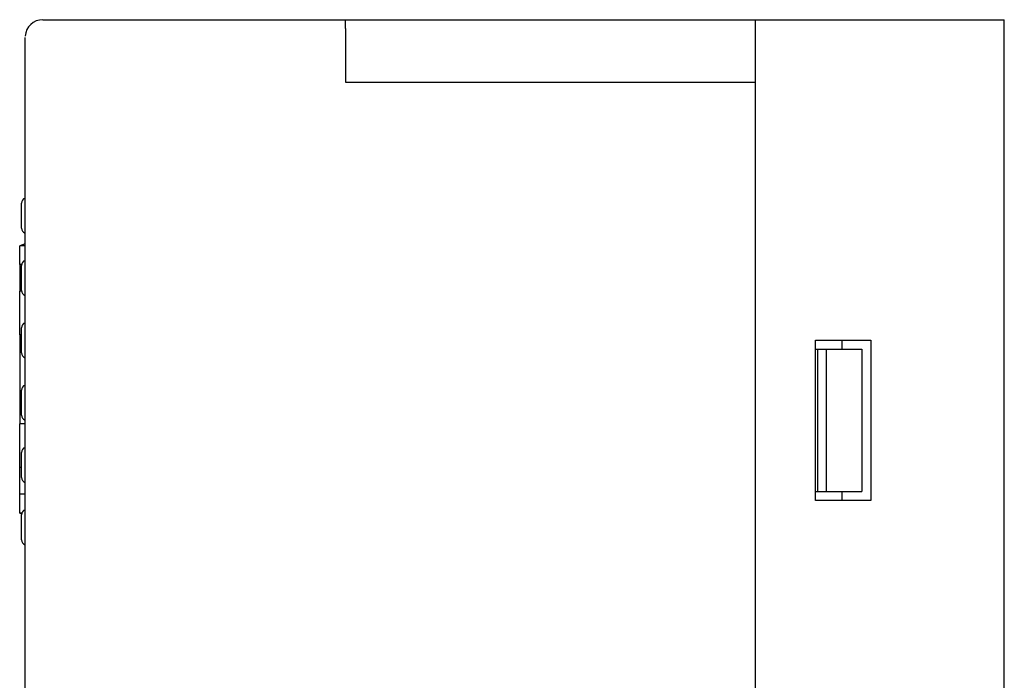
# Model space of a CAD drawing. Extents: x -78 to 78, y -67 to 65.
# Drawn here: x 23 to 78, y 28 to 65 of the extents above; entities that cross this region are included whole.
import ezdxf

# ---------------------------------------------------------------- set-up
doc = ezdxf.new("R2010")
doc.units = 0
doc.layers.add('LAYER0001', color=7, linetype='CONTINUOUS')

msp = doc.modelspace()

# ---------------------------------------------------------------- linework, layer by layer
at = {"layer": 'LAYER0001', "color": 7, "linetype": 'CONTINUOUS'}
for p, q in [((24.136, 64.774), (41.136, 64.774)), ((41.136, 64.774), (64.136, 64.774)), ((41.136, 64.274), (41.136, 64.774)), ((64.136, 64.774), (64.136, 64.274)), ((64.136, 64.774), (78.136, 64.774)), ((78.136, 25.024), (78.136, 64.774)), ((41.136, 64.274), (41.136, 61.274)), ((64.136, 64.274), (64.136, 61.274)), ((23.136, -49.226), (23.136, 63.774)), ((41.136, 61.274), (64.136, 61.274)), ((64.136, 61.274), (64.136, 23.924)), ((22.936, 54.174), (22.936, 54.474)), ((22.936, 53.374), (22.936, 54.174)), ((22.936, 53.074), (22.936, 53.374)), ((23.136, 52.194), (22.836, 52.074)), ((22.836, 51.024), (22.836, 52.074)), ((23.136, 52.074), (22.836, 52.074)), ((22.836, 51.024), (22.836, 49.524)), ((22.94, 51.024), (22.836, 51.024)), ((22.936, 50.674), (22.936, 50.974)), ((22.936, 49.874), (22.936, 50.674)), ((22.936, 49.574), (22.936, 49.874)), ((22.94, 49.524), (22.836, 49.524)), ((22.836, 47.074), (22.836, 49.524)), ((22.936, 47.074), (22.836, 47.074)), ((22.836, 47.074), (22.836, 42.074)), ((22.936, 47.174), (22.936, 47.474)), ((22.936, 46.374), (22.936, 47.174)), ((67.536, 46.774), (70.636, 46.774)), ((67.536, 37.774), (67.536, 46.774)), ((69.036, 46.274), (69.036, 46.774)), ((70.636, 46.774), (70.636, 37.774)), ((22.936, 46.074), (22.936, 46.374)), ((67.536, 46.274), (67.636, 46.274)), ((67.636, 46.274), (67.636, 38.274)), ((67.636, 46.274), (68.136, 46.274)), ((68.136, 46.274), (68.136, 38.274)), ((68.136, 46.274), (69.877, 46.274)), ((69.877, 46.274), (70.136, 46.274)), ((70.136, 46.274), (70.136, 38.274)), ((22.936, 43.674), (22.936, 43.974)), ((22.936, 42.874), (22.936, 43.674)), ((22.936, 42.574), (22.936, 42.874)), ((22.836, 39.624), (22.836, 42.074)), ((23.136, 42.074), (22.836, 42.074)), ((22.936, 40.174), (22.936, 40.474)), ((22.936, 39.374), (22.936, 40.174)), ((22.836, 38.124), (22.836, 39.624)), ((22.936, 39.624), (22.836, 39.624)), ((22.936, 39.074), (22.936, 39.374)), ((67.536, 38.274), (67.636, 38.274)), ((67.636, 38.274), (68.136, 38.274)), ((68.136, 38.274), (69.877, 38.274)), ((69.036, 37.774), (69.036, 38.274)), ((69.877, 38.274), (70.136, 38.274)), ((23.136, 38.124), (22.836, 38.124)), ((22.836, 37.074), (22.836, 38.124)), ((70.636, 37.774), (67.536, 37.774)), ((22.953, 37.074), (22.836, 37.074)), ((22.836, 37.074), (22.942, 37.031)), ((22.936, 36.674), (22.936, 36.974)), ((22.936, 35.874), (22.936, 36.674)), ((22.936, 35.574), (22.936, 35.874))]:
    msp.add_line(p, q, dxfattribs=at)
for centre, radius, start, end in [((24.136, 63.774), 1, 90, 175.5485), ((23.236, 54.474), 0.3, 109.4712, 179.9997), ((23.236, 53.074), 0.3, 179.9999, 250.5288), ((23.236, 50.974), 0.3, 109.4712, 180.0003), ((23.236, 49.574), 0.3, 179.9998, 250.5288), ((23.236, 47.474), 0.3, 109.4712, 180.0002), ((23.236, 46.074), 0.3, 179.9998, 250.5288), ((23.236, 43.974), 0.3, 109.4712, 180.0002), ((23.236, 42.574), 0.3, 179.9997, 250.5288), ((23.236, 40.474), 0.3, 109.4712, 180.0001), ((23.236, 39.074), 0.3, 179.9996, 250.5288), ((23.236, 36.974), 0.3, 109.4712, 180), ((23.236, 35.574), 0.3, 179.9999, 250.5288)]:
    msp.add_arc(centre, radius, start, end, dxfattribs=at)

doc.saveas('drawing.dxf')
